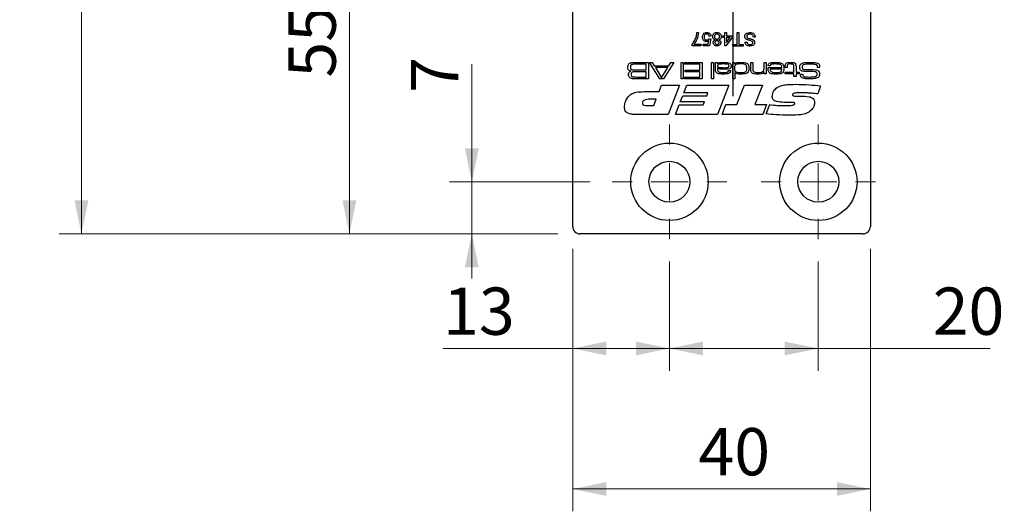
# Model space of a CAD drawing. Units: millimetres. Extents: x 0 to 210, y 0 to 297.
# Drawn here: x 63 to 107, y 143 to 165 of the extents above; entities that cross this region are included whole.
import ezdxf

# ---------------------------------------------------------------- set-up
doc = ezdxf.new("R2010")
doc.units = ezdxf.units.MM
doc.linetypes.add('CENTERX2', pattern=[20.32, 12.7, -2.54, 2.54, -2.54])
doc.styles.add('SLDTEXTSTYLE1', font='TXT', dxfattribs={"width": 0.605})
doc.dimstyles.new('SLDDIMSTYLE0', dxfattribs={"dimtxt": 2.054655, "dimasz": 1.5, "dimexe": 0, "dimexo": 0.0625, "dimgap": 0.513664, "dimtad": 1, "dimdec": 1, "dimlfac": 3, "dimrnd": 1e-09, "dimzin": 12, "dimdsep": 46, "dimtxsty": 'SLDTEXTSTYLE1', "dimsah": 1, "dimcen": 0.09, "dimadec": 0, "dimazin": 3, "dimtfac": 1, "dimtdec": 1, "dimtofl": 0, "dimtmove": 0, "dimatfit": 3, "dimfxl": 0, "dimfrac": 2, "dimtolj": 1, "dimtzin": 12, "dimarcsym": 0})
doc.dimstyles.new('SLDDIMSTYLE1', dxfattribs={"dimtxt": 2.054655, "dimasz": 1.5, "dimexe": 0, "dimexo": 0.0625, "dimgap": 0.513664, "dimtad": 1, "dimdec": 1, "dimlfac": 3, "dimrnd": 1e-09, "dimzin": 12, "dimdsep": 46, "dimtxsty": 'SLDTEXTSTYLE1', "dimsah": 1, "dimcen": 0.09, "dimadec": 0, "dimazin": 3, "dimtfac": 1, "dimtdec": 1, "dimtmove": 0, "dimatfit": 0, "dimfxl": 0, "dimfrac": 2, "dimtolj": 1, "dimtzin": 12, "dimarcsym": 0})

# ---------------------------------------------------------------- blocks, each defined once
blk = doc.blocks.new('_D_1')
at = {"color": 7, "linetype": 'Continuous', "lineweight": 18}
for p, q in [((87.897, 154.689), (87.897, 142.927)), ((101.23, 154.689), (101.23, 142.927)), ((87.897, 143.927), (101.23, 143.927))]:
    blk.add_line(p, q, dxfattribs=at)
for points in [[(87.897, 143.927), (89.397, 143.617), (89.397, 144.237)], [(101.23, 143.927), (99.73, 144.237), (99.73, 143.617)]]:
    blk.add_solid(points, dxfattribs=at)
at = {"color": 7, "linetype": 'Continuous', "lineweight": 18, "insert": (93.53, 146.655), "char_height": 2.1167, "attachment_point": 1, "style": 'SLDTEXTSTYLE1'}
blk.add_mtext('40', dxfattribs=at)
blk = doc.blocks.new('_D_2')
at = {"color": 7, "linetype": 'Continuous', "lineweight": 18}
for p, q in [((87.23, 237.022), (64.897, 237.022)), ((65.897, 155.356), (65.897, 237.022)), ((87.23, 155.356), (64.897, 155.356))]:
    blk.add_line(p, q, dxfattribs=at)
for points in [[(65.897, 237.022), (65.587, 235.522), (66.207, 235.522)], [(65.897, 155.356), (66.207, 156.856), (65.587, 156.856)]]:
    blk.add_solid(points, dxfattribs=at)
at = {"color": 7, "linetype": 'Continuous', "lineweight": 18, "insert": (63.169, 194.261), "char_height": 2.1167, "attachment_point": 1, "rotation": 90, "style": 'SLDTEXTSTYLE1'}
blk.add_mtext('245', dxfattribs=at)
blk = doc.blocks.new('_D_3')
at = {"color": 7, "linetype": 'Continuous', "lineweight": 18}
for p, q in [((86.897, 173.856), (76.897, 173.856)), ((77.897, 155.356), (77.897, 173.856)), ((87.23, 155.356), (76.897, 155.356))]:
    blk.add_line(p, q, dxfattribs=at)
for points in [[(77.897, 173.856), (77.587, 172.356), (78.207, 172.356)], [(77.897, 155.356), (78.207, 156.856), (77.587, 156.856)]]:
    blk.add_solid(points, dxfattribs=at)
at = {"color": 7, "linetype": 'Continuous', "lineweight": 18, "insert": (75.169, 162.356), "char_height": 2.1167, "attachment_point": 1, "rotation": 90, "style": 'SLDTEXTSTYLE1'}
blk.add_mtext('55,5', dxfattribs=at)
blk = doc.blocks.new('_D_6')
at = {"color": 7, "linetype": 'Continuous', "lineweight": 18}
for p, q in [((83.38, 157.689), (83.38, 162.961)), ((88.664, 157.689), (82.38, 157.689)), ((83.38, 155.356), (83.38, 157.689)), ((87.23, 155.356), (82.38, 155.356)), ((83.38, 155.356), (83.38, 153.356))]:
    blk.add_line(p, q, dxfattribs=at)
for points in [[(83.38, 157.689), (83.69, 159.189), (83.07, 159.189)], [(83.38, 155.356), (83.07, 153.856), (83.69, 153.856)]]:
    blk.add_solid(points, dxfattribs=at)
at = {"color": 7, "linetype": 'Continuous', "lineweight": 18, "insert": (80.651, 161.676), "char_height": 2.117, "attachment_point": 1, "rotation": 90, "style": 'SLDTEXTSTYLE1'}
blk.add_mtext('7', dxfattribs=at)
blk = doc.blocks.new('_D_7')
at = {"color": 7, "linetype": 'Continuous', "lineweight": 18}
for p, q in [((92.23, 154.122), (92.23, 149.222)), ((98.897, 154.122), (98.897, 149.222)), ((98.897, 150.222), (92.23, 150.222)), ((98.897, 150.222), (106.592, 150.222))]:
    blk.add_line(p, q, dxfattribs=at)
for points in [[(92.23, 150.222), (93.73, 149.912), (93.73, 150.532)], [(98.897, 150.222), (97.397, 150.532), (97.397, 149.912)]]:
    blk.add_solid(points, dxfattribs=at)
at = {"color": 7, "linetype": 'Continuous', "lineweight": 18, "insert": (104.021, 152.951), "char_height": 2.1167, "attachment_point": 1, "style": 'SLDTEXTSTYLE1'}
blk.add_mtext('20', dxfattribs=at)
blk = doc.blocks.new('_D_8')
at = {"color": 7, "linetype": 'Continuous', "lineweight": 18}
for p, q in [((87.897, 154.689), (87.897, 149.222)), ((92.23, 154.122), (92.23, 149.222)), ((87.897, 150.222), (82.094, 150.222)), ((87.897, 150.222), (92.23, 150.222))]:
    blk.add_line(p, q, dxfattribs=at)
for points in [[(87.897, 150.222), (89.397, 149.912), (89.397, 150.532)], [(92.23, 150.222), (90.73, 150.532), (90.73, 149.912)]]:
    blk.add_solid(points, dxfattribs=at)
at = {"color": 7, "linetype": 'Continuous', "lineweight": 18, "insert": (82.094, 152.951), "char_height": 2.1167, "attachment_point": 1, "style": 'SLDTEXTSTYLE1'}
blk.add_mtext('13', dxfattribs=at)
blk = doc.blocks.new('SW_CENTERMARKSYMBOL_0')
at = {"color": 0, "linetype": 'Continuous', "lineweight": 0}
for p, q in [((0, 1.667), (0, 2.567)), ((0, 0), (0, 0.833)), ((-1.667, 0), (-2.567, 0)), ((0, 0), (-0.833, 0)), ((0, 0), (0, -0.833)), ((0, 0), (0.833, 0)), ((1.667, 0), (2.567, 0)), ((0, -1.667), (0, -2.567))]:
    blk.add_line(p, q, dxfattribs=at)
blk = doc.blocks.new('SW_CENTERMARKSYMBOL_1')
at = {"color": 0, "linetype": 'Continuous', "lineweight": 0}
for p, q in [((0, 1.667), (0, 2.567)), ((0, 0), (0, 0.833)), ((-1.667, 0), (-2.567, 0)), ((0, 0), (-0.833, 0)), ((0, 0), (0, -0.833)), ((0, 0), (0.833, 0)), ((1.667, 0), (2.567, 0)), ((0, -1.667), (0, -2.567))]:
    blk.add_line(p, q, dxfattribs=at)

msp = doc.modelspace()

# ---------------------------------------------------------------- linework, layer by layer
at = {"color": 7, "linetype": 'Continuous', "lineweight": 25}
for p, q in [((101.23, 236.689), (101.23, 155.689)), ((87.897, 155.689), (87.897, 165.522)), ((93.46, 164.371), (93.537, 164.371)), ((94.006, 164.094), (94.083, 164.086)), ((94.09, 164.209), (94.013, 164.202)), ((94.083, 164.086), (94.021, 163.779)), ((94.628, 164.225), (94.705, 164.225)), ((94.628, 164.148), (94.628, 164.225)), ((94.705, 164.148), (94.628, 164.148)), ((94.705, 164.225), (94.705, 164.371)), ((94.705, 164.371), (94.782, 164.371)), ((94.705, 163.779), (94.705, 164.148)), ((95.043, 164.148), (94.759, 163.779)), ((94.782, 164.371), (94.782, 164.225)), ((94.782, 164.225), (95.043, 164.225)), ((94.782, 163.932), (94.948, 164.148)), ((94.782, 164.148), (94.782, 163.932)), ((94.948, 164.148), (94.782, 164.148)), ((95.043, 164.225), (95.043, 164.148)), ((95.258, 163.841), (95.258, 164.371)), ((95.258, 164.371), (95.343, 164.371)), ((95.343, 164.371), (95.343, 163.841)), ((96.072, 164.163), (95.988, 164.163)), ((93.245, 163.779), (93.245, 163.841)), ((93.629, 163.779), (93.245, 163.779)), ((93.322, 163.856), (93.629, 163.856)), ((93.629, 163.856), (93.629, 163.779)), ((93.737, 163.856), (93.958, 163.856)), ((93.737, 163.779), (93.737, 163.856)), ((94.021, 163.779), (93.737, 163.779)), ((93.958, 163.856), (93.989, 164.011)), ((94.759, 163.779), (94.705, 163.779)), ((95.066, 163.841), (95.258, 163.841)), ((95.066, 163.771), (95.066, 163.841)), ((95.535, 163.771), (95.066, 163.771)), ((95.343, 163.841), (95.535, 163.841)), ((95.535, 163.841), (95.535, 163.771)), ((95.619, 163.941), (95.704, 163.941)), ((90.762, 163.037), (91.291, 163.037)), ((91.189, 162.955), (90.762, 162.955)), ((91.189, 162.699), (91.189, 162.955)), ((91.291, 163.037), (91.291, 162.3)), ((91.792, 162.3), (91.337, 163.037)), ((91.337, 163.037), (91.456, 163.037)), ((91.456, 163.037), (91.552, 162.884)), ((91.552, 162.884), (92.202, 162.884)), ((91.603, 162.802), (91.853, 162.382)), ((92.15, 162.802), (91.603, 162.802)), ((91.896, 162.382), (92.15, 162.802)), ((92.42, 163.037), (91.964, 162.3)), ((92.202, 162.884), (92.298, 163.037)), ((92.298, 163.037), (92.42, 163.037)), ((92.756, 163.037), (92.848, 163.037)), ((92.756, 162.3), (92.756, 163.037)), ((92.848, 163.037), (92.848, 162.3)), ((92.91, 162.955), (92.91, 163.037)), ((92.91, 163.037), (93.699, 163.037)), ((93.596, 162.955), (92.91, 162.955)), ((93.596, 162.689), (93.596, 162.955)), ((93.699, 163.037), (93.699, 162.3)), ((94.109, 163.037), (94.201, 163.037)), ((94.109, 162.3), (94.109, 163.037)), ((94.201, 163.037), (94.201, 162.3)), ((94.293, 163.037), (94.385, 163.037)), ((94.293, 162.767), (94.293, 163.037)), ((94.385, 163.037), (94.383, 162.977)), ((94.383, 162.977), (94.388, 162.977)), ((94.385, 162.787), (94.385, 162.732)), ((94.393, 162.787), (94.385, 162.787)), ((95.062, 163.037), (95.143, 163.037)), ((95.062, 162.3), (95.062, 163.037)), ((95.143, 163.037), (95.143, 162.971)), ((95.143, 162.971), (95.158, 162.971)), ((95.871, 163.037), (95.963, 163.037)), ((95.871, 162.748), (95.871, 163.037)), ((95.963, 163.037), (95.963, 162.783)), ((96.465, 163.037), (96.557, 163.037)), ((96.465, 162.8), (96.465, 163.037)), ((96.557, 163.037), (96.557, 162.525)), ((96.644, 162.802), (97.267, 162.802)), ((96.738, 162.884), (96.645, 162.884)), ((97.264, 162.73), (96.742, 162.73)), ((97.408, 162.802), (97.408, 162.835)), ((97.5, 162.802), (97.408, 162.802)), ((97.5, 162.835), (97.5, 162.802)), ((97.807, 162.597), (97.807, 162.813)), ((97.9, 162.84), (97.9, 162.597)), ((98.958, 162.802), (98.854, 162.802)), ((90.762, 162.699), (91.189, 162.699)), ((91.189, 162.617), (90.762, 162.617)), ((90.762, 162.382), (91.189, 162.382)), ((91.291, 162.3), (90.762, 162.3)), ((91.189, 162.382), (91.189, 162.617)), ((91.964, 162.3), (91.792, 162.3)), ((91.853, 162.382), (91.896, 162.382)), ((92.848, 162.3), (92.756, 162.3)), ((92.91, 162.382), (93.596, 162.382)), ((92.91, 162.3), (92.91, 162.382)), ((93.699, 162.3), (92.91, 162.3)), ((92.941, 162.689), (93.596, 162.689)), ((92.941, 162.607), (92.941, 162.689)), ((93.596, 162.607), (92.941, 162.607)), ((93.596, 162.382), (93.596, 162.607)), ((94.201, 162.3), (94.109, 162.3)), ((94.868, 162.679), (94.96, 162.679)), ((95.154, 162.3), (95.062, 162.3)), ((95.154, 162.586), (95.154, 162.3)), ((95.16, 162.586), (95.154, 162.586)), ((96.465, 162.602), (96.459, 162.602)), ((96.465, 162.525), (96.465, 162.602)), ((96.557, 162.525), (96.465, 162.525)), ((97.418, 162.597), (97.807, 162.597)), ((97.418, 162.525), (97.418, 162.597)), ((97.807, 162.525), (97.418, 162.525)), ((97.807, 162.402), (97.807, 162.525)), ((97.9, 162.402), (97.807, 162.402)), ((97.9, 162.597), (98.033, 162.597)), ((98.033, 162.525), (97.9, 162.525)), ((97.9, 162.525), (97.9, 162.402)), ((98.033, 162.597), (98.033, 162.525)), ((98.093, 162.515), (98.2, 162.515)), ((98.2, 162.515), (98.2, 162.504)), ((91.764, 161.726), (91.875, 162.022)), ((91.875, 162.022), (92.684, 162.022)), ((92.684, 162.022), (92.174, 160.704)), ((92.873, 161.676), (93.008, 162.022)), ((93.008, 162.022), (94.893, 162.022)), ((94.893, 162.022), (94.383, 160.704)), ((95.251, 161.149), (95.587, 162.022)), ((95.587, 162.022), (96.394, 162.022)), ((96.394, 162.022), (96.057, 161.149)), ((98.996, 161.983), (98.873, 161.629)), ((91.102, 161.726), (91.764, 161.726)), ((91.641, 161.396), (91.392, 161.396)), ((91.527, 161.1), (91.641, 161.396)), ((92.716, 161.264), (92.825, 161.545)), ((92.825, 161.545), (93.904, 161.545)), ((93.955, 161.676), (92.873, 161.676)), ((93.904, 161.545), (93.955, 161.676)), ((98.055, 161.53), (98.091, 161.53)), ((91.218, 161.1), (91.527, 161.1)), ((92.503, 160.704), (92.665, 161.133)), ((92.665, 161.133), (93.747, 161.133)), ((93.798, 161.264), (92.716, 161.264)), ((93.747, 161.133), (93.798, 161.264)), ((94.596, 160.704), (94.76, 161.149)), ((94.76, 161.149), (95.251, 161.149)), ((96.057, 161.149), (96.574, 161.149)), ((96.574, 161.149), (96.407, 160.704)), ((96.557, 160.729), (96.718, 161.149)), ((97.651, 161.248), (97.348, 161.248)), ((92.174, 160.704), (90.705, 160.704)), ((94.383, 160.704), (92.503, 160.704)), ((96.407, 160.704), (94.596, 160.704)), ((100.897, 155.356), (88.23, 155.356))]:
    msp.add_line(p, q, dxfattribs=at)
at = {"color": 7, "linetype": 'CENTERX2'}
msp.add_line((95.064, 229.189), (95.064, 161.522), dxfattribs=at)
at = {"color": 7, "linetype": 'Continuous', "lineweight": 25}
for centre, radius in [((92.23, 157.689), 1.733), ((98.897, 157.689), 1.733), ((92.23, 157.689), 0.917), ((98.897, 157.689), 0.917)]:
    msp.add_circle(centre, radius, dxfattribs=at)
for centre, start, end in [((88.23, 155.689), 180, 270), ((100.897, 155.689), 270, 0)]:
    msp.add_arc(centre, 0.333, start, end, dxfattribs=at)
for points, knots in [([(93.245, 163.841), (93.291, 163.905), (93.372, 164.018), (93.415, 164.15), (93.434, 164.208)], [0, 0, 0, 0, 0.55964, 1, 1, 1, 1]), ([(93.537, 164.371), (93.519, 164.265), (93.488, 164.076), (93.373, 163.923), (93.322, 163.856)], [0, 0, 0, 0, 0.559321, 1, 1, 1, 1]), ([(93.434, 164.208), (93.441, 164.238), (93.454, 164.292), (93.458, 164.347), (93.46, 164.371)], [0, 0, 0, 0, 0.55991, 1, 1, 1, 1]), ([(93.706, 164.165), (93.708, 164.194), (93.712, 164.245), (93.74, 164.287), (93.752, 164.306)], [0, 0, 0, 0, 0.559726, 1, 1, 1, 1]), ([(93.882, 163.971), (93.855, 163.975), (93.8, 163.982), (93.742, 164.037), (93.71, 164.101), (93.708, 164.144), (93.706, 164.165)], [0, 0, 0, 0, 0.279174, 0.558743, 0.779157, 1, 1, 1, 1]), ([(93.752, 164.306), (93.776, 164.329), (93.818, 164.372), (93.878, 164.376), (93.904, 164.378)], [0, 0, 0, 0, 0.558446, 1, 1, 1, 1]), ([(93.904, 164.309), (93.884, 164.307), (93.845, 164.303), (93.804, 164.262), (93.785, 164.216), (93.784, 164.185), (93.783, 164.17)], [0, 0, 0, 0, 0.279515, 0.558288, 0.778902, 1, 1, 1, 1]), ([(93.783, 164.17), (93.784, 164.151), (93.787, 164.113), (93.815, 164.067), (93.859, 164.043), (93.888, 164.041), (93.903, 164.04)], [0, 0, 0, 0, 0.280653, 0.559595, 0.77929, 1, 1, 1, 1]), ([(93.903, 164.04), (93.915, 164.041), (93.937, 164.042), (93.976, 164.058), (93.994, 164.08), (94.006, 164.094)], [0, 0, 0, 0, 0.28088, 0.56114, 1, 1, 1, 1]), ([(93.904, 164.378), (93.93, 164.376), (93.983, 164.372), (94.044, 164.328), (94.08, 164.27), (94.087, 164.23), (94.09, 164.209)], [0, 0, 0, 0, 0.28005, 0.559264, 0.779421, 1, 1, 1, 1]), ([(94.013, 164.202), (94.01, 164.217), (94.004, 164.249), (93.978, 164.286), (93.941, 164.307), (93.916, 164.308), (93.904, 164.309)], [0, 0, 0, 0, 0.280714, 0.559926, 0.779622, 1, 1, 1, 1]), ([(94.167, 164.196), (94.17, 164.224), (94.177, 164.28), (94.229, 164.341), (94.294, 164.374), (94.337, 164.377), (94.359, 164.378)], [0, 0, 0, 0, 0.279523, 0.559059, 0.779264, 1, 1, 1, 1]), ([(94.279, 164.042), (94.261, 164.049), (94.226, 164.064), (94.177, 164.116), (94.171, 164.166), (94.167, 164.196)], [0, 0, 0, 0, 0.281222, 0.56178, 1, 1, 1, 1]), ([(94.19, 163.925), (94.191, 163.939), (94.194, 163.969), (94.223, 164.015), (94.258, 164.032), (94.279, 164.042)], [0, 0, 0, 0, 0.280646, 0.560877, 1, 1, 1, 1]), ([(94.359, 164.309), (94.341, 164.308), (94.307, 164.305), (94.268, 164.275), (94.247, 164.235), (94.245, 164.209), (94.244, 164.195)], [0, 0, 0, 0, 0.280169, 0.559117, 0.779322, 1, 1, 1, 1]), ([(94.244, 164.195), (94.246, 164.178), (94.249, 164.143), (94.28, 164.103), (94.32, 164.082), (94.347, 164.08), (94.361, 164.079)], [0, 0, 0, 0, 0.279962, 0.559307, 0.779355, 1, 1, 1, 1]), ([(94.359, 164.378), (94.387, 164.376), (94.443, 164.371), (94.508, 164.323), (94.546, 164.26), (94.549, 164.216), (94.551, 164.194)], [0, 0, 0, 0, 0.280131, 0.559335, 0.779523, 1, 1, 1, 1]), ([(94.474, 164.193), (94.473, 164.21), (94.47, 164.245), (94.44, 164.286), (94.399, 164.305), (94.372, 164.308), (94.359, 164.309)], [0, 0, 0, 0, 0.2805217, 0.5585057, 0.7792325, 1, 1, 1, 1]), ([(94.361, 164.079), (94.378, 164.08), (94.412, 164.083), (94.451, 164.114), (94.471, 164.153), (94.473, 164.18), (94.474, 164.193)], [0, 0, 0, 0, 0.280121, 0.558924, 0.779288, 1, 1, 1, 1]), ([(94.551, 164.194), (94.55, 164.175), (94.547, 164.136), (94.52, 164.088), (94.481, 164.056), (94.452, 164.047), (94.437, 164.042)], [0, 0, 0, 0, 0.280153, 0.559415, 0.779571, 1, 1, 1, 1]), ([(94.437, 164.042), (94.451, 164.036), (94.479, 164.025), (94.51, 163.994), (94.526, 163.958), (94.527, 163.934), (94.528, 163.923)], [0, 0, 0, 0, 0.2803097, 0.5596374, 0.7796907, 1, 1, 1, 1]), ([(95.604, 164.201), (95.609, 164.23), (95.618, 164.288), (95.699, 164.364), (95.775, 164.373), (95.821, 164.378)], [0, 0, 0, 0, 0.279942, 0.560093, 1, 1, 1, 1]), ([(95.708, 164.056), (95.692, 164.064), (95.66, 164.08), (95.626, 164.117), (95.607, 164.159), (95.605, 164.187), (95.604, 164.201)], [0, 0, 0, 0, 0.280354, 0.559859, 0.779834, 1, 1, 1, 1]), ([(95.825, 164.309), (95.807, 164.308), (95.771, 164.306), (95.725, 164.284), (95.694, 164.247), (95.69, 164.219), (95.688, 164.205)], [0, 0, 0, 0, 0.280849, 0.560832, 0.780509, 1, 1, 1, 1]), ([(95.688, 164.205), (95.689, 164.194), (95.691, 164.174), (95.713, 164.142), (95.737, 164.131), (95.752, 164.124)], [0, 0, 0, 0, 0.280102, 0.559918, 1, 1, 1, 1]), ([(95.943, 163.975), (95.9, 163.992), (95.822, 164.021), (95.743, 164.045), (95.708, 164.056)], [0, 0, 0, 0, 0.5583784, 1, 1, 1, 1]), ([(95.752, 164.124), (95.776, 164.116), (95.815, 164.104), (95.87, 164.09), (95.917, 164.076), (95.946, 164.064), (95.961, 164.057)], [0, 0, 0, 0, 0.339949, 0.560032, 0.780086, 1, 1, 1, 1]), ([(95.821, 164.378), (95.856, 164.377), (95.926, 164.373), (96.014, 164.323), (96.063, 164.245), (96.069, 164.191), (96.072, 164.163)], [0, 0, 0, 0, 0.2808012, 0.559621, 0.779651, 1, 1, 1, 1]), ([(95.988, 164.163), (95.985, 164.186), (95.978, 164.232), (95.933, 164.282), (95.879, 164.306), (95.843, 164.308), (95.825, 164.309)], [0, 0, 0, 0, 0.280593, 0.558637, 0.779198, 1, 1, 1, 1]), ([(95.961, 164.057), (95.974, 164.05), (96.001, 164.035), (96.04, 163.992), (96.046, 163.952), (96.049, 163.928)], [0, 0, 0, 0, 0.281443, 0.562315, 1, 1, 1, 1]), ([(93.989, 164.011), (93.971, 163.999), (93.938, 163.976), (93.899, 163.973), (93.882, 163.971)], [0, 0, 0, 0, 0.559939, 1, 1, 1, 1]), ([(94.36, 163.771), (94.336, 163.773), (94.288, 163.777), (94.231, 163.816), (94.196, 163.868), (94.192, 163.906), (94.19, 163.925)], [0, 0, 0, 0, 0.2803593, 0.5597155, 0.779841, 1, 1, 1, 1]), ([(94.358, 164.01), (94.345, 164.009), (94.319, 164.007), (94.288, 163.986), (94.27, 163.957), (94.268, 163.937), (94.267, 163.927)], [0, 0, 0, 0, 0.280454, 0.559262, 0.779594, 1, 1, 1, 1]), ([(94.267, 163.927), (94.269, 163.913), (94.272, 163.887), (94.297, 163.857), (94.328, 163.842), (94.349, 163.841), (94.359, 163.841)], [0, 0, 0, 0, 0.279734, 0.559144, 0.779264, 1, 1, 1, 1]), ([(94.451, 163.923), (94.45, 163.936), (94.447, 163.963), (94.422, 163.994), (94.39, 164.008), (94.369, 164.009), (94.358, 164.01)], [0, 0, 0, 0, 0.27995, 0.558884, 0.779055, 1, 1, 1, 1]), ([(94.359, 163.841), (94.372, 163.842), (94.398, 163.843), (94.429, 163.864), (94.448, 163.892), (94.45, 163.913), (94.451, 163.923)], [0, 0, 0, 0, 0.280318, 0.559252, 0.779643, 1, 1, 1, 1]), ([(94.528, 163.923), (94.525, 163.899), (94.519, 163.851), (94.472, 163.801), (94.416, 163.775), (94.379, 163.773), (94.36, 163.771)], [0, 0, 0, 0, 0.279281, 0.558671, 0.779072, 1, 1, 1, 1]), ([(95.841, 163.764), (95.812, 163.766), (95.752, 163.769), (95.676, 163.807), (95.629, 163.871), (95.622, 163.917), (95.619, 163.941)], [0, 0, 0, 0, 0.280828, 0.560165, 0.779863, 1, 1, 1, 1]), ([(95.704, 163.941), (95.707, 163.923), (95.713, 163.887), (95.762, 163.838), (95.809, 163.835), (95.838, 163.833)], [0, 0, 0, 0, 0.281092, 0.560226, 1, 1, 1, 1]), ([(95.838, 163.833), (95.868, 163.834), (95.913, 163.837), (95.951, 163.874), (95.963, 163.901), (95.964, 163.915), (95.965, 163.922)], [0, 0, 0, 0, 0.498773, 0.74858, 0.874241, 1, 1, 1, 1]), ([(96.049, 163.928), (96.047, 163.909), (96.043, 163.873), (96.014, 163.824), (95.949, 163.774), (95.886, 163.768), (95.841, 163.764)], [0, 0, 0, 0, 0.187031, 0.374094, 0.561123, 1, 1, 1, 1]), ([(95.965, 163.922), (95.964, 163.934), (95.962, 163.954), (95.949, 163.969), (95.943, 163.975)], [0, 0, 0, 0, 0.559617, 1, 1, 1, 1]), ([(90.369, 162.827), (90.369, 162.858), (90.37, 162.914), (90.4, 162.96), (90.413, 162.98)], [0, 0, 0, 0, 0.56222, 1, 1, 1, 1]), ([(90.499, 162.649), (90.476, 162.653), (90.43, 162.663), (90.371, 162.729), (90.37, 162.79), (90.369, 162.827)], [0, 0, 0, 0, 0.28109, 0.558925, 1, 1, 1, 1]), ([(90.413, 162.98), (90.427, 162.991), (90.456, 163.012), (90.52, 163.026), (90.566, 163.03), (90.594, 163.033)], [0, 0, 0, 0, 0.279255, 0.559297, 1, 1, 1, 1]), ([(90.512, 162.924), (90.506, 162.917), (90.492, 162.902), (90.483, 162.867), (90.482, 162.842), (90.482, 162.827)], [0, 0, 0, 0, 0.27882, 0.559149, 1, 1, 1, 1]), ([(90.482, 162.827), (90.482, 162.806), (90.484, 162.777), (90.498, 162.742), (90.51, 162.73), (90.516, 162.725)], [0, 0, 0, 0, 0.5602009, 0.7804397, 1, 1, 1, 1]), ([(90.762, 162.955), (90.715, 162.955), (90.649, 162.954), (90.563, 162.949), (90.529, 162.932), (90.512, 162.924)], [0, 0, 0, 0, 0.560949, 0.781195, 1, 1, 1, 1]), ([(90.516, 162.725), (90.537, 162.716), (90.581, 162.699), (90.665, 162.702), (90.725, 162.701), (90.762, 162.699)], [0, 0, 0, 0, 0.277327, 0.558359, 1, 1, 1, 1]), ([(90.594, 163.033), (90.625, 163.034), (90.681, 163.037), (90.737, 163.037), (90.762, 163.037)], [0, 0, 0, 0, 0.559986, 1, 1, 1, 1]), ([(94.34, 162.573), (94.328, 162.588), (94.302, 162.618), (94.294, 162.688), (94.294, 162.737), (94.293, 162.767)], [0, 0, 0, 0, 0.278738, 0.558714, 1, 1, 1, 1]), ([(94.623, 162.966), (94.577, 162.965), (94.508, 162.964), (94.424, 162.953), (94.389, 162.919), (94.386, 162.895), (94.385, 162.883)], [0, 0, 0, 0, 0.501998, 0.751478, 0.875424, 1, 1, 1, 1]), ([(94.385, 162.883), (94.387, 162.871), (94.389, 162.852), (94.406, 162.834), (94.438, 162.814), (94.52, 162.804), (94.593, 162.803), (94.642, 162.802)], [0, 0, 0, 0, 0.123837, 0.186314, 0.248892, 0.498615, 1, 1, 1, 1]), ([(94.385, 162.732), (94.386, 162.712), (94.386, 162.677), (94.404, 162.646), (94.412, 162.633)], [0, 0, 0, 0, 0.561539, 1, 1, 1, 1]), ([(94.388, 162.977), (94.408, 162.994), (94.447, 163.029), (94.54, 163.036), (94.605, 163.037), (94.644, 163.037)], [0, 0, 0, 0, 0.278396, 0.558517, 1, 1, 1, 1]), ([(94.702, 162.73), (94.643, 162.731), (94.559, 162.732), (94.448, 162.739), (94.411, 162.771), (94.393, 162.787)], [0, 0, 0, 0, 0.5618107, 0.7820244, 1, 1, 1, 1]), ([(94.855, 162.952), (94.812, 162.957), (94.735, 162.966), (94.657, 162.966), (94.623, 162.966)], [0, 0, 0, 0, 0.559295, 1, 1, 1, 1]), ([(94.642, 162.802), (94.683, 162.801), (94.757, 162.799), (94.83, 162.812), (94.862, 162.818)], [0, 0, 0, 0, 0.561327, 1, 1, 1, 1]), ([(94.644, 163.037), (94.7, 163.04), (94.8, 163.043), (94.895, 163.016), (94.937, 163.004)], [0, 0, 0, 0, 0.562722, 1, 1, 1, 1]), ([(94.913, 162.748), (94.874, 162.741), (94.804, 162.729), (94.734, 162.73), (94.702, 162.73)], [0, 0, 0, 0, 0.559229, 1, 1, 1, 1]), ([(94.898, 162.886), (94.897, 162.893), (94.896, 162.909), (94.884, 162.935), (94.866, 162.945), (94.855, 162.952)], [0, 0, 0, 0, 0.281352, 0.561853, 1, 1, 1, 1]), ([(94.862, 162.818), (94.868, 162.822), (94.881, 162.83), (94.895, 162.854), (94.897, 162.874), (94.898, 162.886)], [0, 0, 0, 0, 0.280214, 0.56046, 1, 1, 1, 1]), ([(94.99, 162.884), (94.989, 162.851), (94.987, 162.806), (94.947, 162.763), (94.925, 162.753), (94.913, 162.748)], [0, 0, 0, 0, 0.558381, 0.778917, 1, 1, 1, 1]), ([(94.937, 163.004), (94.947, 162.997), (94.968, 162.981), (94.988, 162.938), (94.989, 162.905), (94.99, 162.884)], [0, 0, 0, 0, 0.2801464, 0.559373, 1, 1, 1, 1]), ([(95.204, 162.938), (95.191, 162.928), (95.165, 162.907), (95.145, 162.849), (95.144, 162.807), (95.143, 162.782)], [0, 0, 0, 0, 0.279124, 0.558951, 1, 1, 1, 1]), ([(95.143, 162.782), (95.144, 162.745), (95.144, 162.694), (95.174, 162.633), (95.199, 162.618), (95.211, 162.61)], [0, 0, 0, 0, 0.560236, 0.780173, 1, 1, 1, 1]), ([(95.158, 162.971), (95.178, 162.99), (95.218, 163.027), (95.317, 163.036), (95.385, 163.037), (95.426, 163.037)], [0, 0, 0, 0, 0.278003, 0.558289, 1, 1, 1, 1]), ([(95.439, 162.966), (95.394, 162.967), (95.314, 162.969), (95.238, 162.947), (95.204, 162.938)], [0, 0, 0, 0, 0.561812, 1, 1, 1, 1]), ([(95.426, 163.037), (95.477, 163.039), (95.566, 163.041), (95.652, 163.015), (95.69, 163.003)], [0, 0, 0, 0, 0.5613805, 1, 1, 1, 1]), ([(95.697, 162.778), (95.696, 162.81), (95.694, 162.857), (95.669, 162.918), (95.585, 162.971), (95.504, 162.968), (95.439, 162.966)], [0, 0, 0, 0, 0.25054, 0.375628, 0.499918, 1, 1, 1, 1]), ([(95.636, 162.614), (95.65, 162.625), (95.677, 162.647), (95.695, 162.708), (95.696, 162.751), (95.697, 162.778)], [0, 0, 0, 0, 0.278635, 0.558677, 1, 1, 1, 1]), ([(95.69, 163.003), (95.71, 162.989), (95.751, 162.962), (95.786, 162.879), (95.788, 162.816), (95.789, 162.778)], [0, 0, 0, 0, 0.279337, 0.55888, 1, 1, 1, 1]), ([(95.789, 162.778), (95.789, 162.746), (95.788, 162.688), (95.765, 162.636), (95.755, 162.613)], [0, 0, 0, 0, 0.560899, 1, 1, 1, 1]), ([(95.917, 162.572), (95.906, 162.586), (95.884, 162.614), (95.872, 162.676), (95.871, 162.721), (95.871, 162.748)], [0, 0, 0, 0, 0.279153, 0.559193, 1, 1, 1, 1]), ([(95.963, 162.783), (95.963, 162.753), (95.963, 162.712), (95.973, 162.66), (95.987, 162.641), (95.994, 162.631)], [0, 0, 0, 0, 0.560605, 0.780539, 1, 1, 1, 1]), ([(96.434, 162.646), (96.442, 162.659), (96.459, 162.684), (96.465, 162.739), (96.465, 162.777), (96.465, 162.8)], [0, 0, 0, 0, 0.279078, 0.559075, 1, 1, 1, 1]), ([(96.7, 162.584), (96.687, 162.602), (96.661, 162.636), (96.646, 162.713), (96.645, 162.768), (96.644, 162.802)], [0, 0, 0, 0, 0.279337, 0.559222, 1, 1, 1, 1]), ([(96.645, 162.884), (96.647, 162.9), (96.649, 162.932), (96.674, 162.976), (96.713, 163.005), (96.806, 163.035), (96.887, 163.037), (96.952, 163.037)], [0, 0, 0, 0, 0.12504, 0.249662, 0.374373, 0.499577, 1, 1, 1, 1]), ([(96.758, 162.933), (96.752, 162.924), (96.741, 162.91), (96.739, 162.892), (96.738, 162.884)], [0, 0, 0, 0, 0.557931, 1, 1, 1, 1]), ([(96.742, 162.73), (96.743, 162.707), (96.745, 162.666), (96.773, 162.636), (96.785, 162.623)], [0, 0, 0, 0, 0.561742, 1, 1, 1, 1]), ([(96.963, 162.966), (96.924, 162.965), (96.87, 162.965), (96.799, 162.956), (96.772, 162.94), (96.758, 162.933)], [0, 0, 0, 0, 0.560859, 0.781022, 1, 1, 1, 1]), ([(96.952, 163.037), (97.013, 163.039), (97.123, 163.042), (97.227, 163.009), (97.272, 162.994)], [0, 0, 0, 0, 0.562008, 1, 1, 1, 1]), ([(97.225, 162.926), (97.203, 162.937), (97.158, 162.961), (97.067, 162.964), (97.003, 162.965), (96.963, 162.966)], [0, 0, 0, 0, 0.2778913, 0.5586303, 1, 1, 1, 1]), ([(97.215, 162.62), (97.224, 162.628), (97.241, 162.644), (97.258, 162.683), (97.261, 162.712), (97.264, 162.73)], [0, 0, 0, 0, 0.279397, 0.559615, 1, 1, 1, 1]), ([(97.267, 162.802), (97.266, 162.827), (97.263, 162.873), (97.237, 162.91), (97.225, 162.926)], [0, 0, 0, 0, 0.562237, 1, 1, 1, 1]), ([(97.272, 162.994), (97.29, 162.979), (97.324, 162.949), (97.352, 162.871), (97.355, 162.813), (97.357, 162.777)], [0, 0, 0, 0, 0.279202, 0.559366, 1, 1, 1, 1]), ([(97.357, 162.777), (97.356, 162.744), (97.355, 162.685), (97.331, 162.631), (97.321, 162.607)], [0, 0, 0, 0, 0.560834, 1, 1, 1, 1]), ([(97.408, 162.835), (97.407, 162.863), (97.406, 162.912), (97.428, 162.956), (97.437, 162.976)], [0, 0, 0, 0, 0.561999, 1, 1, 1, 1]), ([(97.437, 162.976), (97.453, 162.99), (97.485, 163.02), (97.562, 163.035), (97.616, 163.037), (97.65, 163.037)], [0, 0, 0, 0, 0.2784042, 0.5586873, 1, 1, 1, 1]), ([(97.516, 162.931), (97.51, 162.914), (97.499, 162.883), (97.5, 162.849), (97.5, 162.835)], [0, 0, 0, 0, 0.556716, 1, 1, 1, 1]), ([(97.643, 162.966), (97.618, 162.966), (97.582, 162.966), (97.538, 162.953), (97.523, 162.939), (97.516, 162.931)], [0, 0, 0, 0, 0.560808, 0.7807, 1, 1, 1, 1]), ([(97.787, 162.932), (97.775, 162.941), (97.752, 162.958), (97.701, 162.964), (97.665, 162.965), (97.643, 162.966)], [0, 0, 0, 0, 0.278201, 0.558696, 1, 1, 1, 1]), ([(97.65, 163.037), (97.693, 163.036), (97.753, 163.035), (97.83, 163.015), (97.855, 162.992), (97.868, 162.981)], [0, 0, 0, 0, 0.5607005, 0.7807955, 1, 1, 1, 1]), ([(97.807, 162.813), (97.807, 162.827), (97.807, 162.85), (97.805, 162.882), (97.804, 162.91), (97.792, 162.925), (97.787, 162.932)], [0, 0, 0, 0, 0.340559, 0.56092, 0.780569, 1, 1, 1, 1]), ([(97.868, 162.981), (97.876, 162.969), (97.891, 162.946), (97.899, 162.897), (97.899, 162.862), (97.9, 162.84)], [0, 0, 0, 0, 0.279438, 0.55931, 1, 1, 1, 1]), ([(98.064, 162.821), (98.064, 162.846), (98.066, 162.89), (98.085, 162.93), (98.094, 162.947)], [0, 0, 0, 0, 0.560531, 1, 1, 1, 1]), ([(98.1, 162.692), (98.087, 162.714), (98.065, 162.755), (98.064, 162.801), (98.064, 162.821)], [0, 0, 0, 0, 0.558173, 1, 1, 1, 1]), ([(98.094, 162.947), (98.132, 162.975), (98.21, 163.03), (98.384, 163.032), (98.504, 163.036), (98.578, 163.037)], [0, 0, 0, 0, 0.275304, 0.55698, 1, 1, 1, 1]), ([(98.254, 162.939), (98.24, 162.935), (98.214, 162.928), (98.18, 162.888), (98.178, 162.852), (98.176, 162.83)], [0, 0, 0, 0, 0.280652, 0.560206, 1, 1, 1, 1]), ([(98.176, 162.83), (98.177, 162.806), (98.177, 162.771), (98.204, 162.736), (98.222, 162.729), (98.231, 162.725)], [0, 0, 0, 0, 0.5593099, 0.7793142, 1, 1, 1, 1]), ([(98.231, 162.725), (98.271, 162.72), (98.352, 162.71), (98.497, 162.713), (98.601, 162.713), (98.665, 162.712)], [0, 0, 0, 0, 0.279302, 0.559573, 1, 1, 1, 1]), ([(98.512, 162.955), (98.464, 162.955), (98.377, 162.956), (98.291, 162.944), (98.254, 162.939)], [0, 0, 0, 0, 0.560165, 1, 1, 1, 1]), ([(98.806, 162.937), (98.752, 162.944), (98.654, 162.957), (98.556, 162.956), (98.512, 162.955)], [0, 0, 0, 0, 0.559299, 1, 1, 1, 1]), ([(98.578, 163.037), (98.635, 163.039), (98.736, 163.042), (98.833, 163.015), (98.876, 163.003)], [0, 0, 0, 0, 0.5615578, 1, 1, 1, 1]), ([(98.665, 162.712), (98.715, 162.711), (98.786, 162.709), (98.872, 162.681), (98.902, 162.655), (98.917, 162.641)], [0, 0, 0, 0, 0.5602686, 0.7804128, 1, 1, 1, 1]), ([(98.853, 162.818), (98.854, 162.844), (98.855, 162.88), (98.834, 162.924), (98.815, 162.933), (98.806, 162.937)], [0, 0, 0, 0, 0.561946, 0.780063, 1, 1, 1, 1]), ([(98.854, 162.802), (98.854, 162.805), (98.854, 162.81), (98.854, 162.816), (98.853, 162.818)], [0, 0, 0, 0, 0.560074, 1, 1, 1, 1]), ([(98.876, 163.003), (98.892, 162.993), (98.924, 162.974), (98.954, 162.912), (98.955, 162.864), (98.955, 162.835)], [0, 0, 0, 0, 0.280147, 0.55901, 1, 1, 1, 1]), ([(98.955, 162.835), (98.955, 162.829), (98.956, 162.818), (98.958, 162.807), (98.958, 162.802)], [0, 0, 0, 0, 0.559963, 1, 1, 1, 1]), ([(90.4, 162.488), (90.4, 162.508), (90.401, 162.546), (90.418, 162.599), (90.456, 162.632), (90.484, 162.643), (90.499, 162.649)], [0, 0, 0, 0, 0.280892, 0.560001, 0.779489, 1, 1, 1, 1]), ([(90.422, 162.386), (90.414, 162.404), (90.401, 162.437), (90.4, 162.473), (90.4, 162.488)], [0, 0, 0, 0, 0.558987, 1, 1, 1, 1]), ([(90.58, 162.305), (90.544, 162.309), (90.481, 162.317), (90.44, 162.365), (90.422, 162.386)], [0, 0, 0, 0, 0.561118, 1, 1, 1, 1]), ([(90.557, 162.599), (90.548, 162.592), (90.531, 162.58), (90.515, 162.544), (90.513, 162.516), (90.512, 162.5)], [0, 0, 0, 0, 0.279434, 0.559561, 1, 1, 1, 1]), ([(90.512, 162.5), (90.513, 162.48), (90.514, 162.454), (90.527, 162.421), (90.538, 162.411), (90.543, 162.406)], [0, 0, 0, 0, 0.560127, 0.780417, 1, 1, 1, 1]), ([(90.543, 162.406), (90.562, 162.398), (90.601, 162.383), (90.676, 162.385), (90.729, 162.383), (90.762, 162.382)], [0, 0, 0, 0, 0.2772625, 0.5583213, 1, 1, 1, 1]), ([(90.762, 162.617), (90.723, 162.619), (90.654, 162.621), (90.586, 162.605), (90.557, 162.599)], [0, 0, 0, 0, 0.561875, 1, 1, 1, 1]), ([(90.762, 162.3), (90.728, 162.3), (90.667, 162.301), (90.606, 162.303), (90.58, 162.305)], [0, 0, 0, 0, 0.560011, 1, 1, 1, 1]), ([(94.644, 162.515), (94.586, 162.515), (94.504, 162.516), (94.398, 162.532), (94.36, 162.559), (94.34, 162.573)], [0, 0, 0, 0, 0.560878, 0.780919, 1, 1, 1, 1]), ([(94.412, 162.633), (94.43, 162.62), (94.467, 162.594), (94.548, 162.588), (94.605, 162.587), (94.64, 162.587)], [0, 0, 0, 0, 0.277431, 0.558225, 1, 1, 1, 1]), ([(94.64, 162.587), (94.684, 162.588), (94.751, 162.589), (94.835, 162.599), (94.865, 162.637), (94.866, 162.66), (94.867, 162.672)], [0, 0, 0, 0, 0.5022615, 0.7510237, 0.8750142, 1, 1, 1, 1]), ([(94.959, 162.656), (94.958, 162.64), (94.956, 162.607), (94.929, 162.564), (94.886, 162.539), (94.791, 162.517), (94.71, 162.516), (94.644, 162.515)], [0, 0, 0, 0, 0.124928, 0.24927, 0.37389, 0.499143, 1, 1, 1, 1]), ([(94.867, 162.672), (94.867, 162.673), (94.868, 162.675), (94.868, 162.678), (94.868, 162.679)], [0, 0, 0, 0, 0.559632, 1, 1, 1, 1]), ([(94.96, 162.679), (94.96, 162.675), (94.959, 162.667), (94.959, 162.66), (94.959, 162.656)], [0, 0, 0, 0, 0.560002, 1, 1, 1, 1]), ([(95.404, 162.515), (95.354, 162.515), (95.285, 162.514), (95.198, 162.541), (95.173, 162.571), (95.16, 162.586)], [0, 0, 0, 0, 0.560928, 0.780658, 1, 1, 1, 1]), ([(95.211, 162.61), (95.248, 162.602), (95.313, 162.586), (95.38, 162.587), (95.409, 162.587)], [0, 0, 0, 0, 0.558848, 1, 1, 1, 1]), ([(95.755, 162.613), (95.731, 162.585), (95.683, 162.53), (95.55, 162.518), (95.459, 162.516), (95.404, 162.515)], [0, 0, 0, 0, 0.27735, 0.55768, 1, 1, 1, 1]), ([(95.409, 162.587), (95.453, 162.585), (95.53, 162.583), (95.604, 162.605), (95.636, 162.614)], [0, 0, 0, 0, 0.561765, 1, 1, 1, 1]), ([(96.182, 162.515), (96.13, 162.515), (96.058, 162.516), (95.966, 162.535), (95.933, 162.56), (95.917, 162.572)], [0, 0, 0, 0, 0.560735, 0.780772, 1, 1, 1, 1]), ([(95.994, 162.631), (96.01, 162.62), (96.042, 162.597), (96.114, 162.588), (96.164, 162.587), (96.195, 162.587)], [0, 0, 0, 0, 0.277989, 0.558574, 1, 1, 1, 1]), ([(96.459, 162.602), (96.441, 162.579), (96.404, 162.534), (96.298, 162.517), (96.226, 162.516), (96.182, 162.515)], [0, 0, 0, 0, 0.277368, 0.557675, 1, 1, 1, 1]), ([(96.195, 162.587), (96.242, 162.588), (96.307, 162.589), (96.391, 162.61), (96.419, 162.634), (96.434, 162.646)], [0, 0, 0, 0, 0.560592, 0.780714, 1, 1, 1, 1]), ([(97.009, 162.515), (96.949, 162.515), (96.864, 162.516), (96.756, 162.538), (96.719, 162.569), (96.7, 162.584)], [0, 0, 0, 0, 0.560826, 0.780784, 1, 1, 1, 1]), ([(96.785, 162.623), (96.827, 162.609), (96.901, 162.584), (96.979, 162.586), (97.014, 162.587)], [0, 0, 0, 0, 0.557101, 1, 1, 1, 1]), ([(97.321, 162.607), (97.299, 162.583), (97.256, 162.535), (97.139, 162.517), (97.058, 162.516), (97.009, 162.515)], [0, 0, 0, 0, 0.277664, 0.557916, 1, 1, 1, 1]), ([(97.014, 162.587), (97.053, 162.585), (97.123, 162.583), (97.187, 162.609), (97.215, 162.62)], [0, 0, 0, 0, 0.562404, 1, 1, 1, 1]), ([(98.154, 162.355), (98.141, 162.366), (98.115, 162.387), (98.095, 162.446), (98.094, 162.489), (98.093, 162.515)], [0, 0, 0, 0, 0.279703, 0.558985, 1, 1, 1, 1]), ([(98.308, 162.627), (98.265, 162.628), (98.207, 162.629), (98.135, 162.656), (98.112, 162.68), (98.1, 162.692)], [0, 0, 0, 0, 0.560116, 0.780126, 1, 1, 1, 1]), ([(98.478, 162.3), (98.415, 162.298), (98.303, 162.295), (98.199, 162.337), (98.154, 162.355)], [0, 0, 0, 0, 0.562364, 1, 1, 1, 1]), ([(98.2, 162.504), (98.2, 162.49), (98.2, 162.466), (98.209, 162.443), (98.213, 162.434)], [0, 0, 0, 0, 0.561339, 1, 1, 1, 1]), ([(98.213, 162.434), (98.235, 162.419), (98.279, 162.39), (98.374, 162.385), (98.44, 162.383), (98.481, 162.382)], [0, 0, 0, 0, 0.275842, 0.557347, 1, 1, 1, 1]), ([(98.569, 162.626), (98.52, 162.626), (98.433, 162.627), (98.346, 162.627), (98.308, 162.627)], [0, 0, 0, 0, 0.5599993, 1, 1, 1, 1]), ([(98.729, 162.312), (98.682, 162.308), (98.599, 162.3), (98.515, 162.3), (98.478, 162.3)], [0, 0, 0, 0, 0.559962, 1, 1, 1, 1]), ([(98.481, 162.382), (98.545, 162.383), (98.634, 162.384), (98.749, 162.394), (98.794, 162.417), (98.817, 162.428)], [0, 0, 0, 0, 0.561208, 0.781593, 1, 1, 1, 1]), ([(98.779, 162.609), (98.74, 162.615), (98.67, 162.625), (98.6, 162.626), (98.569, 162.626)], [0, 0, 0, 0, 0.559549, 1, 1, 1, 1]), ([(98.895, 162.363), (98.866, 162.348), (98.814, 162.32), (98.755, 162.314), (98.729, 162.312)], [0, 0, 0, 0, 0.558241, 1, 1, 1, 1]), ([(98.842, 162.506), (98.842, 162.519), (98.841, 162.543), (98.833, 162.579), (98.807, 162.599), (98.788, 162.605), (98.779, 162.609)], [0, 0, 0, 0, 0.2809126, 0.5600446, 0.7794235, 1, 1, 1, 1]), ([(98.817, 162.428), (98.822, 162.434), (98.832, 162.446), (98.841, 162.474), (98.842, 162.494), (98.842, 162.506)], [0, 0, 0, 0, 0.279469, 0.559595, 1, 1, 1, 1]), ([(98.955, 162.507), (98.953, 162.476), (98.95, 162.42), (98.912, 162.381), (98.895, 162.363)], [0, 0, 0, 0, 0.560998, 1, 1, 1, 1]), ([(98.917, 162.641), (98.93, 162.618), (98.954, 162.576), (98.955, 162.528), (98.955, 162.507)], [0, 0, 0, 0, 0.557774, 1, 1, 1, 1]), ([(96.837, 161.507), (96.841, 161.552), (96.847, 161.642), (96.912, 161.792), (97.002, 161.867), (97.056, 161.912)], [0, 0, 0, 0, 0.2806552, 0.5612313, 1, 1, 1, 1]), ([(97.056, 161.912), (97.127, 161.946), (97.267, 162.014), (97.545, 162.049), (97.745, 162.053), (97.867, 162.055)], [0, 0, 0, 0, 0.279249, 0.559443, 1, 1, 1, 1]), ([(97.867, 162.055), (98.078, 162.051), (98.456, 162.044), (98.831, 162.002), (98.996, 161.983)], [0, 0, 0, 0, 0.559975, 1, 1, 1, 1]), ([(90.213, 161.023), (90.22, 161.109), (90.234, 161.263), (90.312, 161.395), (90.347, 161.454)], [0, 0, 0, 0, 0.559864, 1, 1, 1, 1]), ([(90.347, 161.454), (90.399, 161.513), (90.504, 161.632), (90.779, 161.72), (90.979, 161.724), (91.102, 161.726)], [0, 0, 0, 0, 0.27941, 0.558912, 1, 1, 1, 1]), ([(91.392, 161.396), (91.314, 161.394), (91.196, 161.391), (91.068, 161.328), (91.025, 161.26), (91.022, 161.221), (91.02, 161.202)], [0, 0, 0, 0, 0.500974, 0.749808, 0.874779, 1, 1, 1, 1]), ([(97.348, 161.248), (97.24, 161.25), (97.105, 161.253), (96.953, 161.309), (96.887, 161.356), (96.843, 161.427), (96.839, 161.48), (96.837, 161.507)], [0, 0, 0, 0, 0.500196, 0.625477, 0.750408, 0.875073, 1, 1, 1, 1]), ([(98.131, 161.676), (98.061, 161.676), (97.956, 161.674), (97.833, 161.663), (97.774, 161.642), (97.748, 161.617), (97.745, 161.599), (97.744, 161.591)], [0, 0, 0, 0, 0.500879, 0.751095, 0.875785, 0.937976, 1, 1, 1, 1]), ([(97.744, 161.591), (97.744, 161.584), (97.745, 161.572), (97.754, 161.555), (97.769, 161.543), (97.804, 161.529), (97.836, 161.529), (97.861, 161.528)], [0, 0, 0, 0, 0.125219, 0.249963, 0.37513, 0.500377, 1, 1, 1, 1]), ([(97.861, 161.528), (97.897, 161.528), (97.962, 161.528), (98.027, 161.529), (98.055, 161.53)], [0, 0, 0, 0, 0.559999, 1, 1, 1, 1]), ([(98.091, 161.53), (98.223, 161.528), (98.388, 161.526), (98.578, 161.475), (98.665, 161.425), (98.725, 161.341), (98.73, 161.276), (98.732, 161.242)], [0, 0, 0, 0, 0.500719, 0.625988, 0.750813, 0.875213, 1, 1, 1, 1]), ([(98.873, 161.629), (98.789, 161.637), (98.651, 161.651), (98.458, 161.665), (98.295, 161.674), (98.185, 161.676), (98.131, 161.676)], [0, 0, 0, 0, 0.340004, 0.560005, 0.780003, 1, 1, 1, 1]), ([(90.705, 160.704), (90.649, 160.706), (90.539, 160.709), (90.401, 160.741), (90.305, 160.797), (90.228, 160.881), (90.219, 160.966), (90.213, 161.023)], [0, 0, 0, 0, 0.251025, 0.501446, 0.62675, 0.751833, 1, 1, 1, 1]), ([(91.02, 161.202), (91.021, 161.191), (91.023, 161.17), (91.046, 161.134), (91.114, 161.102), (91.176, 161.1), (91.218, 161.1)], [0, 0, 0, 0, 0.125284, 0.250578, 0.499341, 1, 1, 1, 1]), ([(96.718, 161.149), (96.831, 161.134), (97.034, 161.108), (97.238, 161.102), (97.328, 161.1)], [0, 0, 0, 0, 0.560023, 1, 1, 1, 1]), ([(97.328, 161.1), (97.419, 161.1), (97.556, 161.101), (97.715, 161.114), (97.792, 161.134), (97.827, 161.156), (97.84, 161.175), (97.842, 161.186), (97.842, 161.192)], [0, 0, 0, 0, 0.500367, 0.750437, 0.875262, 0.937585, 0.968807, 1, 1, 1, 1]), ([(97.842, 161.192), (97.841, 161.201), (97.84, 161.215), (97.827, 161.229), (97.803, 161.243), (97.742, 161.246), (97.687, 161.247), (97.651, 161.248)], [0, 0, 0, 0, 0.123994, 0.186634, 0.249308, 0.49897, 1, 1, 1, 1]), ([(98.732, 161.242), (98.727, 161.194), (98.716, 161.097), (98.633, 160.94), (98.537, 160.859), (98.478, 160.81)], [0, 0, 0, 0, 0.280029, 0.560584, 1, 1, 1, 1]), ([(97.587, 160.671), (97.394, 160.675), (97.05, 160.681), (96.708, 160.714), (96.557, 160.729)], [0, 0, 0, 0, 0.559978, 1, 1, 1, 1]), ([(98.478, 160.81), (98.4, 160.775), (98.245, 160.704), (97.939, 160.677), (97.72, 160.674), (97.587, 160.671)], [0, 0, 0, 0, 0.278986, 0.559281, 1, 1, 1, 1])]:
    msp.add_open_spline(points, degree=3, knots=knots, dxfattribs=at)

# ---------------------------------------------------------------- block references
at = {"color": 7, "linetype": 'Continuous', "lineweight": 0}
for name, p in [('SW_CENTERMARKSYMBOL_0', (92.23, 157.689)), ('SW_CENTERMARKSYMBOL_1', (98.897, 157.689))]:
    msp.add_blockref(name, p, dxfattribs=at)

# ---------------------------------------------------------------- dimensions: what is measured, and where the dimension line sits
at = {"color": 7, "linetype": 'Continuous', "lineweight": 18}
for base, p1, p2, angle, dimstyle, picture, middle in [((65.897, 237.022), (88.23, 155.356), (88.23, 237.022), 90, 'SLDDIMSTYLE0', '_D_2', (65.897, 196.189)), ((77.897, 173.856), (88.23, 155.356), (87.897, 173.856), 90, 'SLDDIMSTYLE0', '_D_3', (77.897, 164.606)), ((83.38, 157.689), (88.23, 155.356), (89.664, 157.689), 90, 'SLDDIMSTYLE1', '_D_6', (83.38, 162.319)), ((92.23, 150.222), (87.897, 155.689), (92.23, 155.122), 0, 'SLDDIMSTYLE0', '_D_8', (83.38, 150.222)), ((101.23, 143.927), (87.897, 155.689), (101.23, 155.689), 0, 'SLDDIMSTYLE0', '_D_1', (94.816, 143.927))]:
    dim = msp.add_linear_dim(base=base, p1=p1, p2=p2, angle=angle, dimstyle=dimstyle, dxfattribs=at)
    dim.commit()
    dim.dimension.update_dxf_attribs({"geometry": picture, "text_midpoint": middle, "dimtype": 160})
dim = msp.add_linear_dim(base=(92.23, 150.222), p1=(98.897, 155.122), p2=(92.23, 155.122), dimstyle='SLDDIMSTYLE0', dxfattribs=at)
dim.commit()
dim.dimension.update_dxf_attribs({"geometry": '_D_7', "text_midpoint": (105.306, 150.222), "dimtype": 160})

doc.saveas('drawing.dxf')
